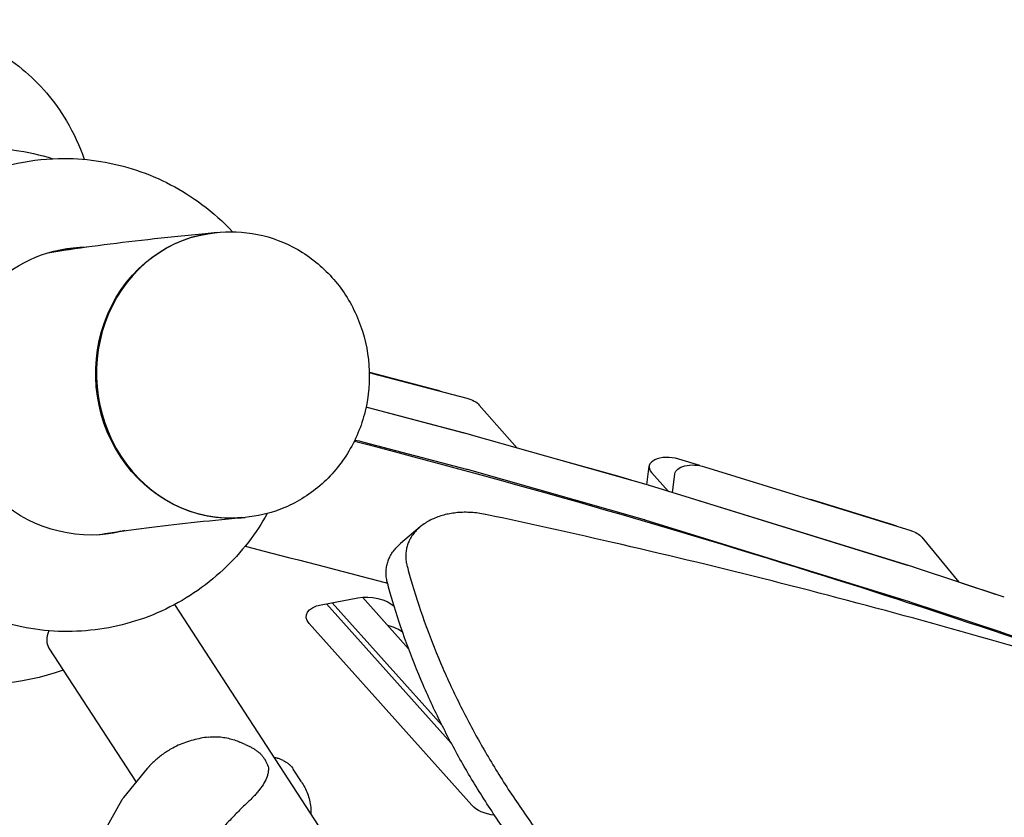
# Model space of a CAD drawing. Units: millimetres. Extents: x -6835 to 6825, y -4576 to 11112.
# Drawn here: x -2218 to -1761, y 2405 to 2775 of the extents above; entities that cross this region are included whole.
import ezdxf

# ---------------------------------------------------------------- set-up
doc = ezdxf.new("R2010")
doc.units = ezdxf.units.MM

msp = doc.modelspace()

# ---------------------------------------------------------------- linework, layer by layer
for p, q in [((-2126.61, 2676.49), (-2125.17, 2676.62)), ((-2024.59, 2603.26), (-2055.71, 2611.43)), ((-2054.39, 2611.05), (-2010.54, 2599.47)), ((-2008.73, 2582.43), (-2056.34, 2595)), ((-2012.48, 2583.43), (-2056.32, 2595.01)), ((-2004.8, 2596.34), (-1987.25, 2576.35)), ((-1926.15, 2559.03), (-2008.43, 2582.34)), ((-2010.67, 2566.38), (-2058.28, 2578.95)), ((-1939.39, 2562.9), (-1971.72, 2571.94)), ((-1902.33, 2568.18), (-1912.18, 2571.2)), ((-1928.09, 2542.99), (-2010.36, 2566.3)), ((-1926.94, 2559.26), (-1925.91, 2567.85)), ((-1900.19, 2567.66), (-1804.42, 2538.02)), ((-1934.29, 2561.34), (-1938.98, 2562.78)), ((-1924.82, 2565), (-1916.94, 2556.19)), ((-1915.02, 2555.59), (-1913.96, 2564.32)), ((-1802.97, 2520.91), (-1925.75, 2558.92)), ((-1812.64, 2540.67), (-1850.86, 2552.39)), ((-1806.36, 2521.97), (-1902.13, 2551.61)), ((-2114.96, 2544), (-2113.53, 2544.13)), ((-2032.34, 2539.66), (-2041.4, 2531.97)), ((-1804.91, 2504.87), (-1927.69, 2542.87)), ((-1799.26, 2534.94), (-1782.05, 2513.98)), ((-1760.92, 2506.98), (-1802.66, 2520.81)), ((-1766.31, 2508.79), (-1780.87, 2513.59)), ((-2078.22, 2503.51), (-2061.19, 2506.69)), ((-2059.04, 2506.97), (-2037.66, 2483.07)), ((-1764.99, 2508.33), (-1765.94, 2508.66)), ((-2146.37, 2503.58), (-1468.01, 1460.27)), ((-2075.75, 2503.97), (-2017.84, 2439.22)), ((-2022.1, 2447.45), (-2073.1, 2504.47)), ((-1762.86, 2490.93), (-1804.6, 2504.76)), ((-2008.26, 2410.3), (-2083.79, 2494.75)), ((-1721.3, 2476.15), (-1762.53, 2490.81)), ((-2204.72, 2483.26), (-2164.25, 2421.01)), ((-2113.51, 2438.63), (-2116.01, 2439.7)), ((-2095.91, 2431.08), (-2098.4, 2432.15)), ((-2169.99, 2413.98), (-2159.01, 2427.44)), ((-2087.43, 2421.26), (-2091.27, 2427.18)), ((-2170.96, 2412.55), (-2196.69, 2366.69))]:
    msp.add_line(p, q)
at = {"extrusion": (0, 0, -1)}
for centre, radius, start, end in [((2239.07, 2591.18), 125, 89.8663, 106.8304), ((2239.07, 2591.18), 125, 250.8704, 279.4064), ((2107.5, 2433.88), 1, 129.9362, 134.4869), ((2103.81, 2428.21), 1, 158.8023, 171.6814), ((2162.24, 2407.66), 10, 29.2978, 39.1962)]:
    msp.add_arc(centre, radius, start, end, dxfattribs=at)
for centre, major_axis, ratio, start_param, end_param in [((-2121.16, 2610.21), (5.82, -66.24), 0.929363, -0.002987, 3.144579), ((-2186.13, 2602.86), (-11.24, 66.05), 0.966776, -1.32367, 0.157929), ((-2188.65, 2602.43), (-11.24, 66.05), 0.966776, 0.019742, 0.149472), ((-2186.13, 2602.86), (11.24, -66.05), 0.966776, -0.08559, 1.817923), ((-2063.82, 2596.84), (29.78, -3.6), 0.525566, -1.366147, -1.312537), ((-2013.68, 2594.74), (9.93, -1.2), 0.525566, -1.312537, -0.53073), ((-1904.04, 2563.12), (-9.93, 1.2), 0.525566, 0, 1.904028), ((-2188.65, 2602.43), (11.24, -66.05), 0.966776, -0.094598, -0.019742), ((-1808.27, 2533.48), (9.93, -1.2), 0.525566, -1.237564, -0.502475), ((-2055.27, 2500.07), (12.91, -1.56), 0.525566, -2.10986, -0.627827), ((-2072.29, 2496.89), (-12.91, 1.56), 0.525566, -0.539063, 1.031733), ((-1996.76, 2412.44), (-12.91, 1.56), 0.525566, -1.560614, -0.539063)]:
    msp.add_ellipse(centre, major_axis=major_axis, ratio=ratio, start_param=start_param, end_param=end_param, dxfattribs=at)
for centre, major_axis, ratio, start_param, end_param in [((-2120.79, 2610.25), (-5.82, 66.24), 0.929363, 0, 3.141593), ((-2065.06, 2597.19), (-29.78, 3.6), 0.525566, -1.826141, -1.818645), ((-2027.7, 2598.52), (-9.93, 1.2), 0.525566, -1.997889, -1.826141), ((-2065.78, 2580.79), (-29.78, 3.6), 0.525566, -1.829065, -1.790773), ((-2065.76, 2580.79), (-29.78, 3.6), 0.525566, -1.829056, -1.79012), ((-2067.72, 2564.74), (-29.78, 3.6), 0.525566, -1.829065, -1.676422), ((-2015.62, 2578.69), (-9.93, 1.2), 0.525566, -1.887266, -1.829056), ((-2011.87, 2577.69), (-9.93, 1.2), 0.525566, -1.861329, -1.829065), ((-1915.98, 2566.65), (-9.93, 1.2), 0.525566, -1.899535, 0.539063), ((-2013.81, 2561.64), (-9.93, 1.2), 0.525566, -1.861329, -1.829065), ((-1942.78, 2558.23), (-9.93, 1.2), 0.525566, -1.899535, -1.855486), ((-1929.6, 2554.38), (-9.93, 1.2), 0.525566, -1.904042, -1.861329), ((-1905.97, 2547.08), (-9.93, 1.2), 0.525566, -1.904028, -1.845517), ((-1931.54, 2538.33), (-9.93, 1.2), 0.525566, -1.904042, -1.861329), ((-1816.45, 2536.12), (-9.93, 1.2), 0.525566, -2.097687, -1.899535), ((-1810.2, 2517.43), (-9.93, 1.2), 0.525566, -1.964925, -1.904028), ((-1806.82, 2516.37), (-9.93, 1.2), 0.525566, -1.938701, -1.904042), ((-1770.44, 2504.34), (-9.93, 1.2), 0.525566, -1.976426, -1.935758), ((-1808.76, 2500.33), (-9.93, 1.2), 0.525566, -1.938701, -1.904042), ((-2050.77, 2487.51), (-12.91, 1.56), 0.525566, -2.43514, -1.780463), ((-2179.57, 2499.61), (-25.15, -16.35), 0.436719, -0.550314, 0), ((-1767.02, 2486.49), (-9.93, 1.2), 0.525566, -1.97565, -1.938701)]:
    msp.add_ellipse(centre, major_axis=major_axis, ratio=ratio, start_param=start_param, end_param=end_param)
for points, knots in [([(-2281.19, 2775.42), (-2280.7, 2775.42), (-2280.21, 2775.41), (-2268.2, 2775.13), (-2256.65, 2773.03), (-2235.41, 2765.16), (-2225.67, 2759.6), (-2209.03, 2745.72), (-2202.03, 2737.56), (-2193.24, 2722.79), (-2190.47, 2716.77), (-2188.36, 2710.54)], [4.853879, 4.853879, 4.853879, 4.853879, 4.867846, 4.867846, 5.197385, 5.197385, 5.508162, 5.508162, 5.803296, 5.803296, 5.987056, 5.987056, 5.987056, 5.987056]), ([(-2103.28, 2545.93), (-2105.87, 2541.3), (-2108.81, 2536.86), (-2119.14, 2523.48), (-2127.72, 2515.44), (-2146.92, 2502.6), (-2157.5, 2497.77), (-2179.6, 2491.77), (-2191.1, 2490.59), (-2213.89, 2491.93), (-2225.17, 2494.47), (-2246.46, 2502.98), (-2256.44, 2508.99), (-2274.16, 2523.88), (-2281.86, 2532.8), (-2294.19, 2552.68), (-2298.79, 2563.66), (-2304.4, 2586.56), (-2305.38, 2598.48), (-2303.58, 2622.04), (-2300.81, 2633.66), (-2291.77, 2655.37), (-2285.53, 2665.47), (-2270.23, 2683.04), (-2261.21, 2690.54), (-2241.32, 2702.2), (-2230.49, 2706.39), (-2212.17, 2710.21), (-2204.93, 2710.95), (-2197.69, 2710.95)], [2.104326, 2.104326, 2.104326, 2.104326, 2.250566, 2.250566, 2.570015, 2.570015, 2.885465, 2.885465, 3.19874, 3.19874, 3.512589, 3.512589, 3.829484, 3.829484, 4.150591, 4.150591, 4.47539, 4.47539, 4.802, 4.802, 5.127906, 5.127906, 5.450803, 5.450803, 5.769458, 5.769458, 6.084333, 6.084333, 6.283185, 6.283185, 6.283185, 6.283185]), ([(-2197.69, 2710.95), (-2186.28, 2710.95), (-2174.87, 2709.09), (-2153.15, 2701.84), (-2142.85, 2696.44), (-2128.54, 2685.76), (-2123.76, 2681.49), (-2119.39, 2676.85)], [0, 0, 0, 0, 0.3135354, 0.3135354, 0.6297393, 0.6297393, 0.8056219, 0.8056219, 0.8056219, 0.8056219]), ([(-2205.13, 2667.07), (-2202.75, 2667.47), (-2200.34, 2667.85), (-2191, 2669.29), (-2183.79, 2670.29), (-2168.71, 2672.21), (-2160.85, 2673.12), (-2144.43, 2674.85), (-2135.87, 2675.68), (-2126.98, 2676.46)], [4.9686064, 4.9686064, 4.9686064, 4.9686064, 4.9809964, 4.9809964, 5.0158423, 5.0158423, 5.0506881, 5.0506881, 5.0855339, 5.0855339, 5.0855339, 5.0855339]), ([(-2125.17, 2676.62), (-2118.54, 2677.2), (-2111.82, 2676.68), (-2098.85, 2673.5), (-2092.6, 2670.82), (-2081.14, 2663.59), (-2075.95, 2659), (-2067.1, 2648.32), (-2063.49, 2642.2), (-2058.22, 2629.04), (-2056.6, 2621.99), (-2055.56, 2607.68), (-2056.16, 2600.42), (-2059.55, 2586.49), (-2062.32, 2579.82), (-2069.8, 2567.8), (-2074.45, 2562.44), (-2085.14, 2553.64), (-2091.13, 2550.16), (-2102.67, 2545.84), (-2108.06, 2544.61), (-2113.53, 2544.13)], [6.201672, 6.201672, 6.201672, 6.201672, 6.507962, 6.507962, 6.817159, 6.817159, 7.133607, 7.133607, 7.458309, 7.458309, 7.789022, 7.789022, 8.121738, 8.121738, 8.451981, 8.451981, 8.775704, 8.775704, 9.09088, 9.09088, 9.343264, 9.343264, 9.343264, 9.343264]), ([(-2062.85, 2579.61), (-1988.86, 2560.36), (-1915.94, 2539.43), (-1784.72, 2498.15), (-1726.01, 2478.27), (-1668.4, 2457.33)], [5.0274735, 5.0274735, 5.0274735, 5.0274735, 5.1172344, 5.1172344, 5.1920702, 5.1920702, 5.1920702, 5.1920702]), ([(-2182.68, 2535.98), (-2181, 2536.25), (-2179.28, 2536.53), (-2171.92, 2537.66), (-2165.86, 2538.5), (-2152.88, 2540.15), (-2145.95, 2540.95), (-2131.26, 2542.5), (-2123.5, 2543.25), (-2115.33, 2543.97)], [4.9703322, 4.9703322, 4.9703322, 4.9703322, 4.9813153, 4.9813153, 5.0160548, 5.0160548, 5.0507944, 5.0507944, 5.0855339, 5.0855339, 5.0855339, 5.0855339]), ([(-2001.86, 2545.47), (-2001.92, 2545.48), (-2001.97, 2545.49), (-2003.11, 2545.73), (-2004.21, 2545.92), (-2006.39, 2546.21), (-2007.48, 2546.32), (-2009.65, 2546.45), (-2010.72, 2546.48), (-2012.83, 2546.45), (-2013.86, 2546.4), (-2015.89, 2546.22), (-2016.88, 2546.1), (-2018.79, 2545.79), (-2019.71, 2545.6), (-2021.54, 2545.15), (-2022.47, 2544.88), (-2024.31, 2544.26), (-2025.22, 2543.91), (-2026.97, 2543.13), (-2027.83, 2542.7), (-2029.47, 2541.76), (-2030.26, 2541.25), (-2031.75, 2540.16), (-2032.46, 2539.58), (-2033.78, 2538.35), (-2034.39, 2537.71), (-2035.5, 2536.36), (-2036, 2535.66), (-2036.9, 2534.21), (-2037.28, 2533.46), (-2037.88, 2532.09), (-2038.11, 2531.46), (-2038.5, 2530.13), (-2038.66, 2529.45), (-2038.88, 2528.04), (-2038.95, 2527.31), (-2038.99, 2525.84), (-2038.96, 2525.09), (-2038.81, 2523.58), (-2038.68, 2522.81), (-2038.45, 2521.87), (-2038.41, 2521.68), (-2038.36, 2521.5)], [130.735597, 130.735597, 130.735597, 130.735597, 130.904035, 130.904035, 134.218, 134.218, 137.531964, 137.531964, 140.845928, 140.845928, 144.159892, 144.159892, 147.473856, 147.473856, 150.787821, 150.787821, 154.292191, 154.292191, 157.796561, 157.796561, 161.300931, 161.300931, 164.805301, 164.805301, 168.309671, 168.309671, 171.814041, 171.814041, 175.318411, 175.318411, 178.822781, 178.822781, 181.626356, 181.626356, 184.429931, 184.429931, 187.233506, 187.233506, 190.037081, 190.037081, 192.840656, 192.840656, 193.510461, 193.510461, 193.510461, 193.510461]), ([(-975.25, 2133.2), (-991.43, 2143.96), (-1008.04, 2154.69), (-1042.63, 2176.36), (-1060.64, 2187.31), (-1097.47, 2209.01), (-1116.3, 2219.78), (-1154.72, 2241.06), (-1174.31, 2251.58), (-1214.21, 2272.35), (-1234.52, 2282.59), (-1275.78, 2302.74), (-1296.74, 2312.66), (-1339.24, 2332.12), (-1360.78, 2341.67), (-1404.38, 2360.38), (-1426.43, 2369.53), (-1470.97, 2387.4), (-1493.47, 2396.12), (-1538.82, 2413.1), (-1561.67, 2421.36), (-1607.66, 2437.4), (-1630.8, 2445.18), (-1677.26, 2460.24), (-1700.58, 2467.51), (-1747.33, 2481.54), (-1770.76, 2488.3), (-1817.61, 2501.28), (-1841.05, 2507.5), (-1887.82, 2519.4), (-1911.16, 2525.07), (-1957, 2535.73), (-1979.5, 2540.73), (-2001.86, 2545.47)], [2.360045, 2.360045, 2.360045, 2.360045, 73.636433, 73.636433, 147.272867, 147.272867, 220.9093, 220.9093, 294.545733, 294.545733, 368.182167, 368.182167, 441.8186, 441.8186, 515.455033, 515.455033, 589.091467, 589.091467, 662.7279, 662.7279, 736.364333, 736.364333, 810.000767, 810.000767, 883.6372, 883.6372, 957.273633, 957.273633, 1030.910067, 1030.910067, 1104.5465, 1104.5465, 1176.114731, 1176.114731, 1176.114731, 1176.114731]), ([(-2047.48, 2513.76), (-2047.56, 2514.08), (-2047.64, 2514.39), (-2047.88, 2515.51), (-2047.99, 2516.31), (-2048.11, 2517.91), (-2048.11, 2518.69), (-2048.01, 2520.24), (-2047.9, 2521), (-2047.59, 2522.47), (-2047.39, 2523.19), (-2046.91, 2524.56), (-2046.62, 2525.22), (-2045.95, 2526.56), (-2045.54, 2527.25), (-2044.62, 2528.6), (-2044.11, 2529.26), (-2042.99, 2530.51), (-2042.38, 2531.12), (-2041.62, 2531.79), (-2041.51, 2531.88), (-2041.4, 2531.97)], [7.772959, 7.772959, 7.772959, 7.772959, 8.926409, 8.926409, 11.901878, 11.901878, 14.877348, 14.877348, 17.852818, 17.852818, 20.828287, 20.828287, 23.803757, 23.803757, 27.146753, 27.146753, 30.48975, 30.48975, 33.832746, 33.832746, 34.385655, 34.385655, 34.385655, 34.385655]), ([(-2038.36, 2521.5), (-2037.6, 2518.68), (-2036.8, 2515.86), (-2034.02, 2506.51), (-2031.86, 2499.98), (-2027.11, 2486.98), (-2024.53, 2480.5), (-2018.94, 2467.64), (-2015.95, 2461.25), (-2009.56, 2448.58), (-2006.17, 2442.31), (-1999.02, 2429.9), (-1995.26, 2423.77), (-1991.33, 2417.73), (-1987.4, 2411.69), (-1983.25, 2405.66), (-1974.54, 2393.66), (-1969.97, 2387.69), (-1965.16, 2381.72), (-1965.12, 2381.67), (-1965.08, 2381.62)], [-130.558019, -130.558019, -130.558019, -130.558019, -120.198202, -120.198202, -96.158562, -96.158562, -72.118921, -72.118921, -48.079281, -48.079281, -24.03964, -24.03964, 0, 0, 0, 24.03964, 24.03964, 48.079281, 48.079281, 48.28294, 48.28294, 48.28294, 48.28294]), ([(-1974.26, 2373.84), (-1974.3, 2373.88), (-1974.34, 2373.93), (-1979.16, 2379.9), (-1983.73, 2385.87), (-1992.44, 2397.86), (-1996.59, 2403.89), (-2000.52, 2409.93), (-2004.45, 2415.98), (-2008.21, 2422.11), (-2015.36, 2434.52), (-2018.75, 2440.79), (-2025.13, 2453.47), (-2028.12, 2459.86), (-2033.7, 2472.73), (-2036.27, 2479.21), (-2041.01, 2492.22), (-2043.16, 2498.75), (-2045.93, 2508.12), (-2046.73, 2510.94), (-2047.48, 2513.76)], [-48.286837, -48.286837, -48.286837, -48.286837, -48.088481, -48.088481, -24.04424, -24.04424, 0, 0, 0, 24.04424, 24.04424, 48.088481, 48.088481, 72.132721, 72.132721, 96.176961, 96.176961, 120.221201, 120.221201, 130.58482, 130.58482, 130.58482, 130.58482]), ([(-2130.7, 2441.99), (-2131.86, 2441.85), (-2133.02, 2441.67), (-2135.36, 2441.23), (-2136.53, 2440.97), (-2138.87, 2440.34), (-2140.05, 2439.98), (-2142.37, 2439.16), (-2143.52, 2438.7), (-2145.78, 2437.67), (-2146.89, 2437.1), (-2147.96, 2436.49)], [2.745034, 2.745034, 2.745034, 2.745034, 3.031801, 3.031801, 3.318569, 3.318569, 3.605337, 3.605337, 3.892105, 3.892105, 4.178873, 4.178873, 4.178873, 4.178873]), ([(-2130.7, 2441.99), (-2129.58, 2442.13), (-2128.48, 2442.18), (-2126.34, 2442.17), (-2125.31, 2442.1), (-2123.3, 2441.85), (-2122.32, 2441.67), (-2120.42, 2441.23), (-2119.49, 2440.97), (-2117.71, 2440.38), (-2116.85, 2440.06), (-2116.01, 2439.7)], [5.990464, 5.990464, 5.990464, 5.990464, 6.195813, 6.195813, 6.401315, 6.401315, 6.606817, 6.606817, 6.812318, 6.812318, 7.01782, 7.01782, 7.01782, 7.01782]), ([(-2113.51, 2438.63), (-2113.04, 2438.42), (-2112.58, 2438.21), (-2111.66, 2437.76), (-2111.2, 2437.53), (-2110.3, 2437.03), (-2109.86, 2436.77), (-2108.98, 2436.22), (-2108.54, 2435.93), (-2107.68, 2435.31), (-2107.26, 2434.99), (-2106.85, 2434.65)], [13.4558507, 13.4558507, 13.4558507, 13.4558507, 13.605766, 13.605766, 13.7556812, 13.7556812, 13.9055964, 13.9055964, 14.0555116, 14.0555116, 14.2054268, 14.2054268, 14.2054268, 14.2054268]), ([(-2147.96, 2436.49), (-2148.69, 2436.07), (-2149.42, 2435.63), (-2150.83, 2434.71), (-2151.53, 2434.23), (-2152.88, 2433.24), (-2153.54, 2432.73), (-2154.83, 2431.67), (-2155.45, 2431.12), (-2156.66, 2429.99), (-2157.25, 2429.41), (-2157.81, 2428.81)], [0, 0, 0, 0, 0.208976, 0.208976, 0.417951, 0.417951, 0.626927, 0.626927, 0.835902, 0.835902, 1.044878, 1.044878, 1.044878, 1.044878]), ([(-2102.88, 2428.57), (-2103.06, 2429.03), (-2103.25, 2429.48), (-2103.68, 2430.36), (-2103.91, 2430.79), (-2104.4, 2431.63), (-2104.67, 2432.03), (-2105.22, 2432.81), (-2105.52, 2433.19), (-2106.13, 2433.91), (-2106.46, 2434.26), (-2106.8, 2434.59)], [5.2059901, 5.2059901, 5.2059901, 5.2059901, 5.2856219, 5.2856219, 5.3652537, 5.3652537, 5.4448855, 5.4448855, 5.5245173, 5.5245173, 5.6041491, 5.6041491, 5.6041491, 5.6041491]), ([(-2157.85, 2428.77), (-2157.92, 2428.68), (-2158, 2428.6), (-2158.15, 2428.43), (-2158.23, 2428.34), (-2158.38, 2428.17), (-2158.45, 2428.09), (-2158.6, 2427.91), (-2158.68, 2427.83), (-2158.83, 2427.66), (-2158.9, 2427.57), (-2158.97, 2427.48)], [0.5508102, 0.5508102, 0.5508102, 0.5508102, 0.56059091, 0.56059091, 0.57037163, 0.57037163, 0.58015235, 0.58015235, 0.58993307, 0.58993307, 0.59971378, 0.59971378, 0.59971378, 0.59971378]), ([(-2100.17, 2432.53), (-2100.04, 2432.53), (-2099.91, 2432.52), (-2099.31, 2432.46), (-2098.85, 2432.34), (-2098.4, 2432.15)], [13.0346372, 13.0346372, 13.0346372, 13.0346372, 13.124119, 13.124119, 13.4558507, 13.4558507, 13.4558507, 13.4558507]), ([(-2095.91, 2431.08), (-2095.54, 2430.92), (-2095.17, 2430.74), (-2094.44, 2430.32), (-2094.09, 2430.09), (-2093.42, 2429.58), (-2093.1, 2429.31), (-2092.5, 2428.73), (-2092.22, 2428.43), (-2091.71, 2427.81), (-2091.48, 2427.5), (-2091.27, 2427.18)], [7.01782, 7.01782, 7.01782, 7.01782, 7.0575207, 7.0575207, 7.0972213, 7.0972213, 7.136922, 7.136922, 7.1766227, 7.1766227, 7.2163234, 7.2163234, 7.2163234, 7.2163234]), ([(-2102.82, 2428.36), (-2102.75, 2427.89), (-2102.73, 2427.45), (-2102.76, 2426.43), (-2102.83, 2425.87), (-2103.05, 2424.77), (-2103.21, 2424.24), (-2103.76, 2422.68), (-2104.24, 2421.66), (-2105.41, 2419.63), (-2106.09, 2418.61), (-2107.25, 2417.08), (-2107.66, 2416.56), (-2108.53, 2415.54), (-2108.99, 2415.03), (-2110.08, 2413.88), (-2110.72, 2413.24), (-2111.4, 2412.6)], [11.983107, 11.983107, 11.983107, 11.983107, 12.156585, 12.156585, 12.391397, 12.391397, 12.626208, 12.626208, 13.095832, 13.095832, 13.565455, 13.565455, 13.800267, 13.800267, 14.035079, 14.035079, 14.331224, 14.331224, 14.331224, 14.331224]), ([(-2087.43, 2421.26), (-2086.88, 2420.42), (-2086.37, 2419.54), (-2085.43, 2417.73), (-2085.01, 2416.79), (-2084.26, 2414.81), (-2083.93, 2413.79), (-2083.41, 2411.64), (-2083.22, 2410.52), (-2083.03, 2408.36), (-2083.01, 2407.32), (-2083.08, 2406.24)], [0.684459, 0.684459, 0.684459, 0.684459, 0.921308, 0.921308, 1.158156, 1.158156, 1.395004, 1.395004, 1.631853, 1.631853, 1.835123, 1.835123, 1.835123, 1.835123]), ([(-2111.4, 2412.6), (-2112.03, 2412.02), (-2112.67, 2411.42), (-2113.96, 2410.2), (-2114.6, 2409.57), (-2115.89, 2408.3), (-2116.54, 2407.65), (-2117.85, 2406.33), (-2118.5, 2405.66), (-2119.8, 2404.32), (-2120.44, 2403.64), (-2121.73, 2402.28), (-2122.37, 2401.6), (-2123.64, 2400.23), (-2124.26, 2399.55), (-2125.49, 2398.19), (-2126.1, 2397.52), (-2127.28, 2396.18), (-2127.86, 2395.52), (-2128.99, 2394.22), (-2129.53, 2393.57), (-2130.06, 2392.94)], [2.80631, 2.80631, 2.80631, 2.80631, 3.08795, 3.08795, 3.36959, 3.36959, 3.651229, 3.651229, 3.932869, 3.932869, 4.214509, 4.214509, 4.496149, 4.496149, 4.777789, 4.777789, 5.059429, 5.059429, 5.341068, 5.341068, 5.622708, 5.622708, 5.622708, 5.622708])]:
    msp.add_open_spline(points, degree=3, knots=knots)
for points in [[(-2113.62, 2530.67), (-2091.45, 2525.09), (-2069.38, 2519.36), (-2047.41, 2513.48)], [(-2157.85, 2428.77), (-2157.83, 2428.78), (-2157.82, 2428.8), (-2157.81, 2428.81)], [(-2158.97, 2427.48), (-2158.98, 2427.47), (-2159, 2427.46), (-2159.01, 2427.44)], [(-2111.4, 2412.6), (-2111.4, 2412.6), (-2111.4, 2412.6), (-2111.4, 2412.6)]]:
    msp.add_open_spline(points, degree=3)

doc.saveas('drawing.dxf')
